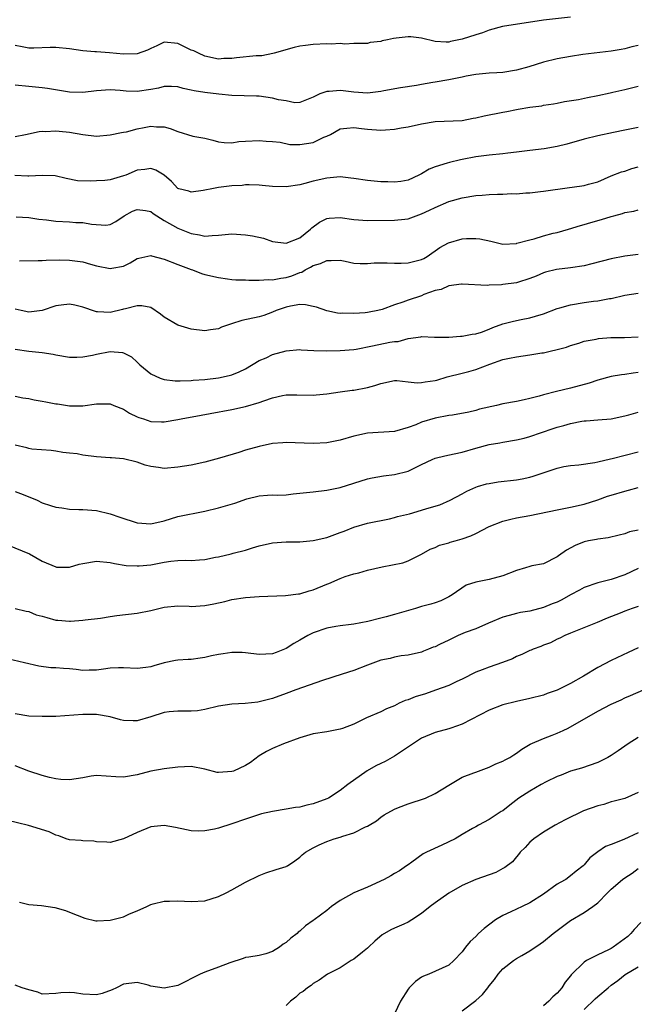
# Model space of a CAD drawing. Units: inches. Extents: x 2655000 to 2658000, y 1560000 to 1561272.
# Drawn here: x 2656530 to 2656620, y 1560555 to 1560700 of the extents above; entities that cross this region are included whole.
import ezdxf

# ---------------------------------------------------------------- set-up
doc = ezdxf.new("R2010")
doc.units = ezdxf.units.IN
doc.header["$MEASUREMENT"] = 0
doc.layers.add('LD26551560_2ft', color=153, linetype='Continuous')

msp = doc.modelspace()

# ---------------------------------------------------------------- linework, layer by layer
at = {"layer": 'LD26551560_2ft'}
for points, elevation in [([(2656611, 1560700.32), (2656607, 1560699.91), (2656600.97, 1560698.97), (2656599, 1560698.43), (2656598, 1560698), (2656597, 1560697.73), (2656595, 1560697.08), (2656593.28, 1560696.72), (2656593, 1560696.64), (2656592.63, 1560696.63), (2656591, 1560696.75), (2656589, 1560697.23), (2656587.42, 1560697.42), (2656587, 1560697.41), (2656585.23, 1560697.23), (2656584.83, 1560697.17), (2656583.95, 1560697), (2656583.18, 1560696.82), (2656583, 1560696.76), (2656581.43, 1560696.57), (2656581, 1560696.44), (2656579, 1560696.42), (2656577.65, 1560696.35), (2656577, 1560696.42), (2656575.67, 1560696.33), (2656575, 1560696.37), (2656573, 1560696.3), (2656571.84, 1560696.16), (2656571, 1560696.04), (2656570.17, 1560695.83), (2656567.22, 1560695), (2656567.06, 1560694.94), (2656565.39, 1560694.61), (2656564.6, 1560694.6), (2656561.67, 1560694.33), (2656561, 1560694.25), (2656559.79, 1560694.21), (2656559, 1560694.15), (2656557, 1560694.57), (2656556.06, 1560695), (2656555.35, 1560695.35), (2656555, 1560695.48), (2656553, 1560696.43), (2656551, 1560696.63), (2656549.91, 1560696.09), (2656549, 1560695.72), (2656548.55, 1560695.45), (2656547, 1560694.92), (2656545, 1560694.87), (2656542.92, 1560695.08), (2656541, 1560695.19), (2656540.78, 1560695.22), (2656539, 1560695.34), (2656537, 1560695.63), (2656535, 1560695.87), (2656534.14, 1560695.86), (2656531.77, 1560695.77), (2656531, 1560695.76), (2656530.04, 1560695.96), (2656529, 1560696.14)], 8248), ([(2656621, 1560696.16), (2656620.04, 1560695.96), (2656619, 1560695.67), (2656618.45, 1560695.55), (2656617, 1560695.3), (2656612.83, 1560694.83), (2656611, 1560694.53), (2656609, 1560694.16), (2656607, 1560693.68), (2656604.85, 1560693), (2656603, 1560692.48), (2656601, 1560692.17), (2656600.1, 1560692.1), (2656599, 1560692.05), (2656597, 1560691.84), (2656595.6, 1560691.6), (2656595, 1560691.46), (2656593, 1560691.08), (2656591, 1560690.75), (2656590.67, 1560690.67), (2656589, 1560690.41), (2656588.24, 1560690.24), (2656585.87, 1560689.87), (2656583.45, 1560689.45), (2656583, 1560689.33), (2656581, 1560689.1), (2656579, 1560689.25), (2656577.43, 1560689.43), (2656577, 1560689.51), (2656575.34, 1560689.34), (2656575, 1560689.35), (2656573.99, 1560689), (2656573, 1560688.52), (2656571, 1560687.73), (2656570.3, 1560687.7), (2656569, 1560687.96), (2656567.86, 1560688.14), (2656567, 1560688.39), (2656565, 1560688.65), (2656564.64, 1560688.64), (2656561, 1560688.77), (2656559.04, 1560688.96), (2656557, 1560689.2), (2656555.44, 1560689.44), (2656555, 1560689.57), (2656553.82, 1560689.82), (2656553, 1560690.05), (2656552.09, 1560690.09), (2656551, 1560690.08), (2656550.14, 1560689.86), (2656549, 1560689.66), (2656547, 1560689.36), (2656545.4, 1560689.4), (2656544.5, 1560689.5), (2656543, 1560689.6), (2656541, 1560689.44), (2656539, 1560689.19), (2656537, 1560689.25), (2656535.52, 1560689.52), (2656533.79, 1560689.79), (2656533, 1560689.9), (2656531, 1560690.11), (2656529, 1560690.27)], 8246), ([(2656529, 1560682.71), (2656530.52, 1560683), (2656532.54, 1560683.46), (2656533, 1560683.48), (2656533.45, 1560683.45), (2656535, 1560683.54), (2656535.48, 1560683.48), (2656537, 1560683.36), (2656539, 1560682.99), (2656541, 1560682.76), (2656543, 1560682.93), (2656544.69, 1560683.31), (2656545, 1560683.33), (2656545.41, 1560683.41), (2656547, 1560683.82), (2656548.05, 1560684.05), (2656549, 1560684.24), (2656549.86, 1560684.14), (2656551, 1560684.14), (2656551.88, 1560683.88), (2656553, 1560683.43), (2656555.22, 1560682.78), (2656557, 1560682.44), (2656558.18, 1560682.18), (2656559, 1560681.94), (2656559.83, 1560681.83), (2656561, 1560681.79), (2656562.03, 1560681.97), (2656563, 1560682), (2656565, 1560682.11), (2656566.03, 1560682.03), (2656567, 1560681.98), (2656568.12, 1560681.88), (2656569.54, 1560681.54), (2656571, 1560681.52), (2656573, 1560681.84), (2656574.59, 1560682.59), (2656575, 1560682.75), (2656575.53, 1560683), (2656577, 1560683.82), (2656577.95, 1560683.95), (2656579, 1560684.05), (2656580.13, 1560683.87), (2656581, 1560683.77), (2656583, 1560683.64), (2656583.67, 1560683.67), (2656585, 1560683.81), (2656586.01, 1560683.99), (2656587, 1560684.13), (2656589, 1560684.58), (2656591, 1560684.94), (2656595, 1560685.08), (2656596.61, 1560685.39), (2656597, 1560685.44), (2656598.24, 1560685.76), (2656601, 1560686.32), (2656601.59, 1560686.41), (2656603, 1560686.71), (2656603.27, 1560686.73), (2656605, 1560687.06), (2656606.74, 1560687.26), (2656607, 1560687.33), (2656608.47, 1560687.53), (2656609, 1560687.63), (2656610.12, 1560687.88), (2656612.18, 1560688.18), (2656613.51, 1560688.49), (2656615, 1560688.75), (2656616.83, 1560689.17), (2656617.24, 1560689.24), (2656619, 1560689.63), (2656621, 1560690.14)], 8244), ([(2656621, 1560684.05), (2656619, 1560683.62), (2656617.32, 1560683.32), (2656615, 1560682.82), (2656613, 1560682.3), (2656610.44, 1560681.56), (2656609, 1560681.22), (2656607.1, 1560680.9), (2656605, 1560680.64), (2656603, 1560680.37), (2656601.76, 1560680.24), (2656601, 1560680.13), (2656599, 1560679.96), (2656597.82, 1560679.82), (2656597, 1560679.69), (2656595, 1560679.3), (2656594.74, 1560679.26), (2656593.12, 1560678.88), (2656592.76, 1560678.76), (2656591, 1560678.23), (2656590.12, 1560677.88), (2656589, 1560677.21), (2656588.61, 1560677), (2656587, 1560676.25), (2656585.93, 1560676.07), (2656585, 1560675.94), (2656584, 1560676), (2656583, 1560676.03), (2656581, 1560676.22), (2656579, 1560676.52), (2656578.56, 1560676.56), (2656577, 1560676.74), (2656575, 1560676.56), (2656573, 1560676.09), (2656571.76, 1560675.76), (2656571, 1560675.59), (2656569, 1560675.29), (2656567, 1560675.32), (2656565.45, 1560675.45), (2656565, 1560675.5), (2656563.55, 1560675.55), (2656563, 1560675.55), (2656562.52, 1560675.48), (2656561, 1560675.43), (2656559, 1560675.19), (2656558.03, 1560675), (2656557, 1560674.76), (2656556.74, 1560674.74), (2656555, 1560674.5), (2656554.63, 1560674.63), (2656553.14, 1560675), (2656553, 1560675.05), (2656552.08, 1560676.08), (2656550.98, 1560676.98), (2656549.75, 1560677.75), (2656549, 1560678), (2656548.16, 1560677.84), (2656547, 1560677.73), (2656545.33, 1560677), (2656545, 1560676.88), (2656543, 1560676.32), (2656542.22, 1560676.22), (2656541, 1560676.14), (2656540.1, 1560676.1), (2656538.18, 1560676.18), (2656536.5, 1560676.5), (2656534.88, 1560676.88), (2656532.97, 1560676.97), (2656531, 1560676.85), (2656530.86, 1560676.86), (2656528.93, 1560676.93)], 8242), ([(2656529.15, 1560670.85), (2656531, 1560670.73), (2656532.49, 1560670.49), (2656533.61, 1560670.39), (2656535, 1560670.18), (2656537, 1560670.1), (2656537.97, 1560670.03), (2656539, 1560670.01), (2656540.24, 1560669.76), (2656542.39, 1560669.61), (2656543, 1560669.69), (2656543.84, 1560670.16), (2656545.08, 1560671), (2656546.33, 1560671.67), (2656547, 1560671.95), (2656548.22, 1560671.78), (2656549, 1560671.63), (2656549.36, 1560671.36), (2656551, 1560670.3), (2656553, 1560669.15), (2656555, 1560668.39), (2656556.19, 1560668.19), (2656557, 1560668.01), (2656558.09, 1560668.09), (2656559, 1560668.12), (2656561, 1560668.31), (2656563, 1560668.19), (2656564.05, 1560668.05), (2656565.68, 1560667.68), (2656567, 1560667.22), (2656569, 1560666.96), (2656571, 1560667.76), (2656572.62, 1560669), (2656572.8, 1560669.2), (2656573.93, 1560670.07), (2656575, 1560670.62), (2656575.34, 1560670.66), (2656577, 1560670.75), (2656579, 1560670.43), (2656581, 1560670.28), (2656585, 1560670.35), (2656586.51, 1560670.51), (2656587, 1560670.55), (2656588.19, 1560671), (2656589, 1560671.27), (2656590.19, 1560671.81), (2656591, 1560672.24), (2656593, 1560673.09), (2656595, 1560673.66), (2656597, 1560674), (2656597.95, 1560674.05), (2656599, 1560674.13), (2656600.2, 1560674.2), (2656601, 1560674.17), (2656602.29, 1560674.29), (2656603, 1560674.25), (2656604.4, 1560674.4), (2656605, 1560674.41), (2656606.58, 1560674.58), (2656607, 1560674.65), (2656610.84, 1560675.16), (2656611.22, 1560675.22), (2656613, 1560675.46), (2656613.66, 1560675.66), (2656615, 1560676.03), (2656617, 1560676.88), (2656618.51, 1560677.49), (2656619, 1560677.61), (2656620.03, 1560677.97), (2656621, 1560678.25)], 8240), ([(2656529.64, 1560664.36), (2656532.37, 1560664.37), (2656533, 1560664.38), (2656533.58, 1560664.42), (2656535.53, 1560664.47), (2656537, 1560664.46), (2656539, 1560664.19), (2656540.13, 1560663.87), (2656541, 1560663.6), (2656543, 1560663.2), (2656543.27, 1560663.27), (2656545, 1560663.58), (2656545.96, 1560664.04), (2656547, 1560664.68), (2656547.25, 1560664.76), (2656549, 1560665.15), (2656549.1, 1560665.1), (2656551, 1560664.6), (2656553, 1560663.79), (2656555, 1560663.05), (2656555.16, 1560663), (2656556.49, 1560662.49), (2656557, 1560662.35), (2656559, 1560661.86), (2656560.33, 1560661.67), (2656561, 1560661.59), (2656561.55, 1560661.55), (2656563, 1560661.54), (2656563.47, 1560661.47), (2656565, 1560661.51), (2656566.39, 1560661.61), (2656567, 1560661.53), (2656568.2, 1560661.8), (2656569, 1560661.87), (2656569.86, 1560662.14), (2656571, 1560662.62), (2656571.31, 1560662.69), (2656571.8, 1560663), (2656572.6, 1560663.4), (2656573, 1560663.66), (2656574.06, 1560663.94), (2656575, 1560664.41), (2656575.63, 1560664.37), (2656577, 1560664.43), (2656577.7, 1560664.3), (2656579, 1560664.02), (2656579.93, 1560663.93), (2656581, 1560663.93), (2656581.98, 1560664.03), (2656583, 1560664.05), (2656583.94, 1560664.06), (2656585, 1560664.01), (2656586, 1560664), (2656587, 1560664.03), (2656589, 1560664.54), (2656589.31, 1560664.69), (2656589.83, 1560665), (2656591.71, 1560666.29), (2656592.98, 1560667.02), (2656595, 1560667.57), (2656595.63, 1560667.63), (2656597, 1560667.63), (2656597.6, 1560667.6), (2656599.25, 1560667.25), (2656601, 1560666.81), (2656603, 1560666.89), (2656603.07, 1560666.93), (2656605, 1560667.47), (2656605.61, 1560667.61), (2656607, 1560668.04), (2656608.41, 1560668.41), (2656609, 1560668.54), (2656610.71, 1560669), (2656612.45, 1560669.55), (2656613, 1560669.7), (2656613.98, 1560670.02), (2656615.56, 1560670.44), (2656617, 1560670.89), (2656617.39, 1560671), (2656618.67, 1560671.33), (2656619, 1560671.47), (2656620.32, 1560671.68), (2656621, 1560671.9)], 8238), ([(2656621, 1560665.3), (2656619, 1560665.04), (2656617, 1560664.65), (2656614.12, 1560663.88), (2656613, 1560663.61), (2656611, 1560663.33), (2656608.91, 1560663.09), (2656607.31, 1560662.69), (2656607, 1560662.59), (2656605.92, 1560662.08), (2656605, 1560661.73), (2656603.17, 1560661.17), (2656603, 1560661.11), (2656601, 1560660.84), (2656600.8, 1560660.8), (2656599, 1560660.75), (2656598.7, 1560660.7), (2656595, 1560660.9), (2656594.9, 1560660.9), (2656593, 1560660.64), (2656591.88, 1560660.12), (2656591, 1560659.95), (2656589.35, 1560659.35), (2656589, 1560659.19), (2656587, 1560658.54), (2656586.25, 1560658.25), (2656585, 1560657.87), (2656583.18, 1560657.18), (2656582.54, 1560657), (2656581.26, 1560656.74), (2656581, 1560656.7), (2656580.67, 1560656.67), (2656579, 1560656.56), (2656577.39, 1560656.62), (2656577, 1560656.59), (2656576.61, 1560656.61), (2656575, 1560656.94), (2656573.5, 1560657.5), (2656573, 1560657.62), (2656571.86, 1560657.86), (2656571, 1560657.88), (2656569.67, 1560657.67), (2656569, 1560657.52), (2656567.51, 1560657), (2656567, 1560656.76), (2656565.72, 1560656.28), (2656565, 1560656.07), (2656562.46, 1560655.54), (2656560.95, 1560655.05), (2656559.47, 1560654.53), (2656559, 1560654.29), (2656557.84, 1560654.16), (2656557, 1560654), (2656555, 1560654.25), (2656553, 1560654.83), (2656551, 1560656.01), (2656550.46, 1560656.46), (2656549, 1560657.43), (2656547.72, 1560657.72), (2656547, 1560657.69), (2656545.27, 1560657.28), (2656545, 1560657.19), (2656544.83, 1560657.17), (2656543, 1560656.73), (2656541.17, 1560656.83), (2656541, 1560656.82), (2656540.85, 1560656.85), (2656539, 1560657.5), (2656537.79, 1560657.79), (2656537, 1560657.93), (2656535.79, 1560657.79), (2656535, 1560657.68), (2656533, 1560657.02), (2656531, 1560656.77), (2656529.86, 1560657), (2656529, 1560657.22)], 8236), ([(2656529, 1560651.3), (2656531, 1560651.02), (2656533, 1560650.82), (2656534.58, 1560650.58), (2656535, 1560650.48), (2656537, 1560650.13), (2656538.1, 1560650.1), (2656539, 1560650.17), (2656540.42, 1560650.42), (2656541, 1560650.58), (2656543, 1560650.94), (2656544.83, 1560650.83), (2656545, 1560650.77), (2656546.19, 1560650.19), (2656547, 1560649.38), (2656547.2, 1560649.2), (2656547.38, 1560649), (2656549, 1560647.66), (2656550.39, 1560647), (2656551, 1560646.8), (2656552.61, 1560646.61), (2656553, 1560646.6), (2656553.37, 1560646.63), (2656555, 1560646.67), (2656555.29, 1560646.71), (2656557, 1560646.84), (2656559, 1560647.08), (2656560.59, 1560647.41), (2656561, 1560647.53), (2656562.07, 1560647.93), (2656563, 1560648.38), (2656565, 1560649.61), (2656566.04, 1560650.04), (2656567, 1560650.51), (2656569, 1560651.06), (2656571, 1560651.23), (2656571.2, 1560651.2), (2656573.09, 1560651.09), (2656575, 1560651.03), (2656577, 1560651.08), (2656579, 1560651.27), (2656579.32, 1560651.32), (2656581.77, 1560651.77), (2656584.32, 1560652.33), (2656585, 1560652.43), (2656585.55, 1560652.45), (2656587, 1560652.88), (2656588.88, 1560653.12), (2656589, 1560653.15), (2656590.91, 1560653.09), (2656593, 1560653.08), (2656594.77, 1560653.23), (2656595, 1560653.24), (2656596.47, 1560653.53), (2656597, 1560653.58), (2656597.83, 1560653.83), (2656599, 1560654.26), (2656599.52, 1560654.48), (2656601, 1560655.02), (2656602.55, 1560655.45), (2656603.69, 1560655.69), (2656605, 1560655.93), (2656605.84, 1560656.16), (2656607, 1560656.52), (2656609, 1560657.29), (2656609.39, 1560657.39), (2656611, 1560657.87), (2656613, 1560658.2), (2656614.38, 1560658.38), (2656615, 1560658.44), (2656616.77, 1560658.77), (2656617, 1560658.8), (2656619, 1560659.26), (2656621, 1560659.59)], 8234), ([(2656529, 1560644.35), (2656530.12, 1560644.12), (2656531, 1560644.03), (2656531.82, 1560643.82), (2656533, 1560643.64), (2656533.52, 1560643.51), (2656535, 1560643.25), (2656535.22, 1560643.22), (2656537, 1560642.93), (2656538.93, 1560642.93), (2656539, 1560642.92), (2656541, 1560643.24), (2656543, 1560643.25), (2656543.55, 1560643), (2656545, 1560642.42), (2656545.87, 1560641.87), (2656547, 1560641.32), (2656547.23, 1560641.23), (2656547.92, 1560641), (2656549, 1560640.64), (2656550.59, 1560640.59), (2656551, 1560640.57), (2656553, 1560640.9), (2656553.48, 1560641), (2656556.45, 1560641.55), (2656557.78, 1560641.78), (2656561, 1560642.39), (2656563, 1560642.82), (2656565, 1560643.41), (2656565.69, 1560643.69), (2656567, 1560644.12), (2656568.46, 1560644.46), (2656569, 1560644.56), (2656570.56, 1560644.56), (2656573, 1560644.52), (2656573.45, 1560644.55), (2656575, 1560644.72), (2656577, 1560645.02), (2656578.77, 1560645.23), (2656579, 1560645.24), (2656581, 1560645.62), (2656582.09, 1560645.91), (2656583, 1560646.24), (2656585, 1560646.65), (2656585.34, 1560646.66), (2656587, 1560646.5), (2656588.34, 1560646.34), (2656589, 1560646.37), (2656589.52, 1560646.48), (2656591, 1560646.66), (2656591.27, 1560646.73), (2656592.8, 1560647.2), (2656595, 1560647.77), (2656596, 1560648), (2656597, 1560648.32), (2656599.1, 1560649.1), (2656601, 1560649.75), (2656601.97, 1560649.97), (2656603, 1560650.19), (2656605, 1560650.46), (2656606.75, 1560650.75), (2656607, 1560650.78), (2656607.99, 1560651), (2656609, 1560651.23), (2656610.38, 1560651.62), (2656611, 1560651.85), (2656612.21, 1560652.21), (2656613, 1560652.46), (2656614.8, 1560652.8), (2656615.12, 1560652.88), (2656616.96, 1560653.04), (2656618.97, 1560653.03), (2656621, 1560653.12)], 8232), ([(2656621, 1560647.84), (2656620.25, 1560647.75), (2656619, 1560647.54), (2656618.5, 1560647.5), (2656617, 1560647.27), (2656615, 1560646.73), (2656613.72, 1560646.28), (2656611, 1560645.52), (2656608.93, 1560645.07), (2656607, 1560644.57), (2656606.35, 1560644.35), (2656605, 1560643.99), (2656604.16, 1560643.83), (2656603, 1560643.58), (2656601, 1560643.24), (2656600.05, 1560643), (2656597.55, 1560642.45), (2656597, 1560642.26), (2656596, 1560642), (2656593.56, 1560641.56), (2656593, 1560641.48), (2656591, 1560641.1), (2656589, 1560640.51), (2656588.15, 1560640.15), (2656587, 1560639.71), (2656585, 1560639.12), (2656581, 1560638.88), (2656579, 1560638.44), (2656577, 1560637.87), (2656575, 1560637.49), (2656573, 1560637.38), (2656569, 1560637.51), (2656568.53, 1560637.47), (2656567, 1560637.37), (2656565, 1560636.94), (2656563, 1560636.37), (2656562.04, 1560636.04), (2656559.18, 1560635.18), (2656557, 1560634.62), (2656555, 1560634.19), (2656553, 1560633.85), (2656551, 1560633.7), (2656550.17, 1560633.83), (2656549, 1560633.96), (2656548.18, 1560634.18), (2656547, 1560634.59), (2656545, 1560635.1), (2656543.24, 1560635.24), (2656543, 1560635.27), (2656541, 1560635.42), (2656539, 1560635.67), (2656538.17, 1560635.83), (2656537, 1560635.96), (2656536.04, 1560636.04), (2656535, 1560636.25), (2656534.32, 1560636.32), (2656531.45, 1560636.55), (2656531, 1560636.65), (2656530.74, 1560636.74), (2656529, 1560637.1)], 8230), ([(2656529, 1560630.29), (2656530.15, 1560629.85), (2656532.22, 1560629), (2656533, 1560628.63), (2656534.21, 1560628.21), (2656535, 1560627.96), (2656535.86, 1560627.86), (2656537, 1560627.66), (2656538.38, 1560627.62), (2656539, 1560627.63), (2656541, 1560627.49), (2656543, 1560627), (2656544.47, 1560626.47), (2656547, 1560625.66), (2656549, 1560625.5), (2656551, 1560625.97), (2656553, 1560626.58), (2656557, 1560627.37), (2656559, 1560627.87), (2656561.42, 1560628.58), (2656563.19, 1560629.19), (2656565, 1560629.65), (2656566.26, 1560629.74), (2656567, 1560629.77), (2656567.73, 1560629.73), (2656569, 1560629.8), (2656570.05, 1560629.95), (2656571, 1560630.01), (2656573, 1560630.25), (2656575, 1560630.46), (2656577, 1560630.87), (2656581, 1560632.17), (2656581.68, 1560632.32), (2656583.39, 1560632.61), (2656585, 1560632.78), (2656587, 1560633.29), (2656589, 1560634.27), (2656590.55, 1560635), (2656591, 1560635.18), (2656592.45, 1560635.55), (2656593.82, 1560635.82), (2656595, 1560636.09), (2656597, 1560636.69), (2656599, 1560637.23), (2656600.53, 1560637.47), (2656601, 1560637.57), (2656603, 1560637.89), (2656604.16, 1560638.16), (2656605, 1560638.4), (2656608.44, 1560639.56), (2656609, 1560639.77), (2656609.99, 1560640.01), (2656611, 1560640.33), (2656612.65, 1560640.65), (2656613, 1560640.7), (2656613.29, 1560640.71), (2656615, 1560640.88), (2656616.98, 1560641.02), (2656619, 1560641.45), (2656619.61, 1560641.61), (2656621, 1560642.02)], 8228), ([(2656525.41, 1560623.41), (2656531.09, 1560621.09), (2656533, 1560620.01), (2656535, 1560619.14), (2656535.12, 1560619.12), (2656537, 1560619.13), (2656538.46, 1560619.54), (2656539, 1560619.64), (2656541, 1560619.98), (2656543, 1560619.8), (2656543.65, 1560619.65), (2656545.36, 1560619.36), (2656547, 1560619.29), (2656547.3, 1560619.3), (2656549, 1560619.47), (2656551, 1560619.83), (2656551.97, 1560619.97), (2656553, 1560620.08), (2656554.12, 1560620.12), (2656555, 1560620.11), (2656556.2, 1560620.2), (2656557, 1560620.22), (2656558.56, 1560620.56), (2656559, 1560620.64), (2656560.91, 1560621.09), (2656561.17, 1560621.17), (2656563, 1560621.62), (2656564.06, 1560621.94), (2656565, 1560622.26), (2656567, 1560622.72), (2656569, 1560622.83), (2656571, 1560622.85), (2656573, 1560623.06), (2656575, 1560623.51), (2656577, 1560624.21), (2656577.58, 1560624.42), (2656579, 1560625), (2656581, 1560625.58), (2656584.25, 1560626.25), (2656585, 1560626.43), (2656585.43, 1560626.57), (2656587.21, 1560627), (2656589, 1560627.5), (2656589.76, 1560627.76), (2656591.7, 1560628.3), (2656593.21, 1560629), (2656595, 1560629.93), (2656595.69, 1560630.31), (2656597, 1560630.92), (2656597.25, 1560631), (2656598.61, 1560631.39), (2656599, 1560631.48), (2656600.31, 1560631.69), (2656603, 1560631.98), (2656603.86, 1560632.14), (2656605, 1560632.41), (2656605.46, 1560632.54), (2656609, 1560633.75), (2656610.02, 1560633.98), (2656611, 1560634.14), (2656612.24, 1560634.24), (2656614.56, 1560634.56), (2656615, 1560634.64), (2656616.89, 1560635.11), (2656617.15, 1560635.15), (2656621, 1560636.15)], 8226), ([(2656528.98, 1560612.98), (2656530.61, 1560612.61), (2656531, 1560612.56), (2656532.09, 1560612.09), (2656533, 1560611.85), (2656533.65, 1560611.65), (2656535, 1560611.29), (2656535.3, 1560611.3), (2656537, 1560611.12), (2656537.15, 1560611.15), (2656539, 1560611.28), (2656539.33, 1560611.33), (2656541.59, 1560611.59), (2656543, 1560611.81), (2656544.01, 1560611.99), (2656547, 1560612.33), (2656549, 1560612.71), (2656551, 1560613.21), (2656553, 1560613.39), (2656554.66, 1560613.34), (2656555, 1560613.31), (2656557, 1560613.44), (2656558.31, 1560613.69), (2656559.95, 1560614.05), (2656561, 1560614.33), (2656563, 1560614.64), (2656565, 1560614.78), (2656568.92, 1560614.92), (2656570.83, 1560615.17), (2656571, 1560615.18), (2656572.39, 1560615.61), (2656573, 1560615.75), (2656575, 1560616.58), (2656575.32, 1560616.68), (2656577, 1560617.45), (2656577.72, 1560617.72), (2656579, 1560618.12), (2656579.72, 1560618.28), (2656581, 1560618.65), (2656583.16, 1560619.16), (2656586.25, 1560619.75), (2656587, 1560620.04), (2656589, 1560621.05), (2656590.25, 1560621.75), (2656591, 1560622.01), (2656591.66, 1560622.34), (2656593, 1560622.71), (2656593.22, 1560622.78), (2656593.94, 1560623), (2656595, 1560623.3), (2656596.28, 1560623.72), (2656597, 1560624.06), (2656599, 1560625.1), (2656601, 1560625.92), (2656602.17, 1560626.17), (2656603, 1560626.37), (2656605, 1560626.72), (2656609, 1560627.57), (2656611, 1560627.96), (2656613, 1560628.41), (2656615, 1560629.04), (2656616.43, 1560629.57), (2656617, 1560629.76), (2656619, 1560630.35), (2656619.53, 1560630.47), (2656621, 1560630.85)], 8224), ([(2656621, 1560624.57), (2656619.7, 1560624.3), (2656619, 1560624.02), (2656618.17, 1560623.83), (2656616.57, 1560623.43), (2656615, 1560623.24), (2656614.81, 1560623.19), (2656613.65, 1560623), (2656613, 1560622.87), (2656611.67, 1560622.33), (2656610.38, 1560621.62), (2656609.2, 1560620.8), (2656609, 1560620.61), (2656607, 1560619.6), (2656605.28, 1560619.28), (2656605, 1560619.21), (2656604.36, 1560619), (2656603, 1560618.62), (2656601, 1560617.83), (2656599, 1560617.28), (2656597, 1560616.89), (2656595.56, 1560616.44), (2656593.52, 1560615), (2656593, 1560614.72), (2656591.86, 1560614.14), (2656591, 1560613.85), (2656590.38, 1560613.62), (2656589, 1560613.28), (2656588.08, 1560613), (2656585, 1560612.11), (2656583.77, 1560611.77), (2656583, 1560611.58), (2656581.07, 1560611.07), (2656579, 1560610.67), (2656578.62, 1560610.62), (2656577, 1560610.46), (2656576.35, 1560610.35), (2656575, 1560610.09), (2656573, 1560609.39), (2656572.2, 1560609), (2656571, 1560608.34), (2656570.16, 1560607.84), (2656569, 1560607.09), (2656567.52, 1560606.48), (2656567, 1560606.3), (2656565, 1560606.22), (2656563, 1560606.47), (2656562.5, 1560606.5), (2656561, 1560606.51), (2656559.68, 1560606.32), (2656559, 1560606.23), (2656557.99, 1560606.01), (2656557, 1560605.77), (2656556.31, 1560605.69), (2656555, 1560605.48), (2656554.53, 1560605.47), (2656553, 1560605.38), (2656552.68, 1560605.32), (2656551, 1560604.98), (2656549.45, 1560604.55), (2656549, 1560604.4), (2656548.29, 1560604.29), (2656547, 1560604.16), (2656545, 1560604.25), (2656544.23, 1560604.23), (2656543, 1560604.17), (2656542.06, 1560604.06), (2656541, 1560603.89), (2656539.9, 1560603.9), (2656539, 1560603.86), (2656537.99, 1560603.99), (2656537, 1560604.08), (2656536.13, 1560604.13), (2656535, 1560604.24), (2656534.25, 1560604.25), (2656532.49, 1560604.49), (2656530.35, 1560605), (2656527, 1560605.75)], 8222), ([(2656621, 1560618.91), (2656619, 1560617.96), (2656617, 1560617.28), (2656615, 1560616.8), (2656613, 1560616.1), (2656612.31, 1560615.69), (2656611, 1560615.01), (2656609.71, 1560614.29), (2656609, 1560613.96), (2656608.29, 1560613.71), (2656607, 1560613.13), (2656605, 1560612.61), (2656603.59, 1560612.41), (2656603, 1560612.26), (2656601.95, 1560611.95), (2656601, 1560611.72), (2656598.86, 1560610.86), (2656597, 1560610), (2656595.44, 1560609.44), (2656594.41, 1560609), (2656593, 1560608.33), (2656591.67, 1560607.67), (2656591, 1560607.36), (2656590.72, 1560607.28), (2656590.03, 1560607), (2656589.3, 1560606.7), (2656589, 1560606.55), (2656587, 1560606.09), (2656586, 1560606), (2656585, 1560605.83), (2656584.37, 1560605.63), (2656583, 1560605.38), (2656581, 1560604.65), (2656579, 1560603.85), (2656577.28, 1560603.28), (2656574.36, 1560602.36), (2656570.41, 1560601), (2656569, 1560600.45), (2656567, 1560599.72), (2656565, 1560599.2), (2656564.81, 1560599.19), (2656562.96, 1560598.96), (2656561, 1560598.87), (2656559, 1560598.56), (2656557, 1560598.08), (2656555.91, 1560597.91), (2656555, 1560597.82), (2656554.16, 1560597.84), (2656553, 1560597.85), (2656551.75, 1560597.75), (2656551, 1560597.62), (2656549.02, 1560596.98), (2656547, 1560596.43), (2656546.4, 1560596.4), (2656545, 1560596.46), (2656544.54, 1560596.54), (2656543, 1560597), (2656541, 1560597.33), (2656539, 1560597.33), (2656535, 1560597.07), (2656533, 1560597.03), (2656531, 1560597.12), (2656529, 1560597.46)], 8220), ([(2656621, 1560613.32), (2656620.11, 1560613), (2656619, 1560612.6), (2656618.32, 1560612.32), (2656616.41, 1560611.59), (2656614.95, 1560610.95), (2656611, 1560609.36), (2656610.15, 1560609), (2656609.39, 1560608.61), (2656609, 1560608.45), (2656608.05, 1560607.95), (2656607, 1560607.58), (2656606.6, 1560607.4), (2656605.5, 1560607), (2656605.16, 1560606.84), (2656605, 1560606.79), (2656603.81, 1560606.19), (2656603, 1560605.89), (2656602.41, 1560605.59), (2656600.97, 1560605.03), (2656599, 1560604.35), (2656597.93, 1560603.93), (2656597, 1560603.61), (2656595, 1560602.59), (2656594.22, 1560602.22), (2656593, 1560601.62), (2656591.07, 1560600.93), (2656589.58, 1560600.42), (2656588.06, 1560599.94), (2656587, 1560599.5), (2656586.6, 1560599.4), (2656585.71, 1560599), (2656585, 1560598.63), (2656583.83, 1560598.17), (2656583, 1560597.75), (2656580.87, 1560596.87), (2656579, 1560595.93), (2656577.3, 1560595.3), (2656577, 1560595.17), (2656575, 1560594.81), (2656573, 1560594.49), (2656571, 1560593.88), (2656568.6, 1560593), (2656567, 1560592.34), (2656566.1, 1560591.9), (2656565, 1560591.22), (2656563.72, 1560590.28), (2656563, 1560589.82), (2656561.23, 1560589), (2656561, 1560588.91), (2656559, 1560588.79), (2656558.8, 1560588.8), (2656557, 1560589.27), (2656555, 1560589.65), (2656553, 1560589.56), (2656551, 1560589.32), (2656549, 1560588.97), (2656547, 1560588.44), (2656545, 1560588.07), (2656543.84, 1560588.16), (2656541, 1560588.34), (2656540.22, 1560588.22), (2656539, 1560587.99), (2656537, 1560587.69), (2656535.75, 1560587.75), (2656535, 1560587.85), (2656534.04, 1560588.04), (2656533, 1560588.33), (2656531, 1560588.96), (2656529, 1560589.77)], 8218), ([(2656621, 1560607.17), (2656619.49, 1560606.51), (2656617, 1560605.34), (2656615, 1560604.27), (2656612.91, 1560603), (2656611, 1560601.94), (2656609, 1560600.96), (2656607.55, 1560600.45), (2656607, 1560600.21), (2656605, 1560599.7), (2656603, 1560599.28), (2656601, 1560598.78), (2656599, 1560598), (2656595, 1560595.91), (2656593.34, 1560595.34), (2656593, 1560595.21), (2656591, 1560594.69), (2656589, 1560593.86), (2656585, 1560591.21), (2656583.6, 1560590.4), (2656583, 1560590.11), (2656582.23, 1560589.77), (2656580.97, 1560589.03), (2656578.13, 1560587), (2656577, 1560586.12), (2656575.26, 1560585), (2656575, 1560584.89), (2656573, 1560584.13), (2656572.06, 1560583.94), (2656571, 1560583.65), (2656570.39, 1560583.61), (2656569, 1560583.39), (2656567, 1560583.03), (2656565.34, 1560582.66), (2656564.32, 1560582.32), (2656563, 1560581.91), (2656561, 1560581.2), (2656559, 1560580.57), (2656558.43, 1560580.43), (2656557, 1560580.18), (2656556.12, 1560580.12), (2656555, 1560580.18), (2656554.3, 1560580.3), (2656552.66, 1560580.66), (2656551, 1560580.95), (2656549, 1560580.75), (2656547, 1560579.94), (2656545, 1560578.98), (2656543, 1560578.45), (2656542.51, 1560578.51), (2656541, 1560578.56), (2656540.63, 1560578.63), (2656539, 1560578.68), (2656538.72, 1560578.72), (2656537, 1560578.85), (2656536.53, 1560579), (2656535.43, 1560579.43), (2656535, 1560579.53), (2656534.02, 1560580.02), (2656530.95, 1560580.95), (2656527.72, 1560581.72)], 8216), ([(2656529.65, 1560569.65), (2656531, 1560569.31), (2656532.86, 1560569.14), (2656534.86, 1560568.86), (2656536.42, 1560568.42), (2656537, 1560568.17), (2656539.27, 1560567.27), (2656540.9, 1560566.9), (2656541, 1560566.89), (2656541.1, 1560566.9), (2656543, 1560566.96), (2656545, 1560567.49), (2656545.89, 1560567.89), (2656547, 1560568.35), (2656548.44, 1560569), (2656549, 1560569.3), (2656549.38, 1560569.38), (2656551, 1560569.78), (2656551.77, 1560569.77), (2656553, 1560569.81), (2656555, 1560569.71), (2656557, 1560569.84), (2656559, 1560570.46), (2656560.15, 1560571), (2656561, 1560571.45), (2656563, 1560572.57), (2656565, 1560573.59), (2656566.02, 1560573.98), (2656567.52, 1560574.48), (2656569, 1560574.89), (2656569.07, 1560574.93), (2656569.21, 1560575), (2656570.28, 1560575.72), (2656571, 1560576.27), (2656571.37, 1560576.63), (2656571.84, 1560577), (2656573, 1560577.68), (2656573.9, 1560578.1), (2656575, 1560578.58), (2656576.09, 1560579), (2656577, 1560579.25), (2656577.39, 1560579.39), (2656579, 1560579.86), (2656580.74, 1560580.74), (2656581, 1560580.84), (2656581.24, 1560581), (2656582.36, 1560581.64), (2656583, 1560582.2), (2656583.48, 1560582.52), (2656585, 1560583.38), (2656585.6, 1560583.6), (2656587, 1560584.15), (2656587.63, 1560584.37), (2656589, 1560584.77), (2656589.58, 1560585), (2656591, 1560585.7), (2656593, 1560586.92), (2656595, 1560588.07), (2656596.73, 1560588.73), (2656597, 1560588.85), (2656597.38, 1560589), (2656599, 1560589.57), (2656599.96, 1560590.04), (2656601, 1560590.44), (2656601.35, 1560590.65), (2656602.01, 1560591), (2656602.61, 1560591.39), (2656603, 1560591.63), (2656603.78, 1560592.22), (2656605.05, 1560592.95), (2656607, 1560593.81), (2656608.3, 1560594.3), (2656609, 1560594.59), (2656609.91, 1560595), (2656610.64, 1560595.35), (2656615, 1560597.85), (2656617, 1560598.88), (2656618.47, 1560599.53), (2656619, 1560599.79), (2656619.86, 1560600.14), (2656621.75, 1560601)], 8214), ([(2656621, 1560593.93), (2656619.48, 1560593), (2656619, 1560592.65), (2656618.01, 1560591.99), (2656617, 1560591.27), (2656616.48, 1560591), (2656615, 1560590.27), (2656612.59, 1560589.41), (2656611, 1560588.97), (2656609.6, 1560588.4), (2656609, 1560588.19), (2656607.4, 1560587.4), (2656606.66, 1560587), (2656605, 1560586.04), (2656603.38, 1560585), (2656602.02, 1560583.98), (2656601, 1560583.14), (2656600.76, 1560583), (2656599, 1560581.82), (2656597.39, 1560581), (2656597, 1560580.77), (2656596.51, 1560580.51), (2656595, 1560579.62), (2656593.98, 1560579), (2656591.97, 1560578.03), (2656589.75, 1560577), (2656589.25, 1560576.75), (2656587.54, 1560575.54), (2656587, 1560575.17), (2656586.78, 1560575), (2656585.74, 1560574.26), (2656585, 1560573.85), (2656584.48, 1560573.52), (2656583.49, 1560573), (2656581, 1560571.84), (2656578.98, 1560571), (2656577, 1560569.89), (2656575.72, 1560569), (2656575, 1560568.38), (2656573.16, 1560567), (2656573, 1560566.91), (2656571.87, 1560566.13), (2656571, 1560565.37), (2656570.79, 1560565.21), (2656570.62, 1560565), (2656569.68, 1560564.32), (2656569, 1560563.66), (2656568.56, 1560563.44), (2656568.01, 1560563), (2656567, 1560562.34), (2656566.01, 1560562.01), (2656565, 1560561.78), (2656563.5, 1560561.5), (2656563, 1560561.44), (2656562.68, 1560561.32), (2656560.69, 1560560.69), (2656559, 1560560.02), (2656557, 1560559.29), (2656556.33, 1560559), (2656553, 1560557.34), (2656551, 1560556.91), (2656549, 1560557.25), (2656548.64, 1560557.36), (2656547, 1560557.76), (2656545, 1560557.51), (2656543.95, 1560557), (2656543.32, 1560556.68), (2656541.84, 1560556.16), (2656541, 1560555.97), (2656539, 1560556.04), (2656537.76, 1560556.24), (2656537, 1560556.3), (2656535.76, 1560556.24), (2656535, 1560556.13), (2656533, 1560556.03), (2656532.32, 1560556.32), (2656531, 1560556.68), (2656530.01, 1560557), (2656529, 1560557.39)], 8212), ([(2656621, 1560585.82), (2656619, 1560584.94), (2656617.45, 1560584.55), (2656617, 1560584.45), (2656615.92, 1560584.08), (2656615, 1560583.85), (2656612.9, 1560583.1), (2656610.2, 1560581.8), (2656608.71, 1560581), (2656607, 1560579.96), (2656605.56, 1560579), (2656605, 1560578.49), (2656604.3, 1560577.7), (2656603.55, 1560577), (2656603.31, 1560576.69), (2656603, 1560576.35), (2656602.43, 1560575.57), (2656601.27, 1560574.73), (2656601, 1560574.61), (2656599.98, 1560574.02), (2656599, 1560573.69), (2656597, 1560572.99), (2656595, 1560572.11), (2656593, 1560570.98), (2656591, 1560569.54), (2656590.29, 1560569), (2656589, 1560567.96), (2656587.58, 1560567), (2656587, 1560566.68), (2656586.39, 1560566.39), (2656585, 1560565.79), (2656584.46, 1560565.54), (2656583.2, 1560564.8), (2656582.12, 1560563.88), (2656581.15, 1560563), (2656581, 1560562.85), (2656580.26, 1560562.26), (2656579, 1560561.21), (2656578.6, 1560561), (2656577, 1560559.95), (2656575.11, 1560559), (2656573.88, 1560558.12), (2656573, 1560557.62), (2656572.69, 1560557.31), (2656572.15, 1560557), (2656571.54, 1560556.46), (2656571, 1560556.18), (2656570.42, 1560555.58), (2656569.67, 1560555), (2656569, 1560554.36)], 8210), ([(2656621, 1560579.87), (2656618.88, 1560578.88), (2656617, 1560578.15), (2656616.15, 1560577.85), (2656615, 1560577.07), (2656613.83, 1560576.17), (2656613, 1560575.14), (2656612.86, 1560575), (2656611.81, 1560574.19), (2656611, 1560573.5), (2656610.28, 1560573), (2656609.45, 1560572.55), (2656609, 1560572.27), (2656607, 1560570.8), (2656605, 1560569.52), (2656603.86, 1560569), (2656602.19, 1560568.19), (2656601, 1560567.66), (2656599.93, 1560567), (2656598.25, 1560565.75), (2656597.42, 1560565), (2656597, 1560564.58), (2656596.18, 1560563.82), (2656595.48, 1560563), (2656595, 1560562.3), (2656593.75, 1560561), (2656593, 1560560.33), (2656590.08, 1560559), (2656589.28, 1560558.72), (2656589, 1560558.57), (2656588.09, 1560557.91), (2656587.18, 1560557), (2656587, 1560556.8), (2656585.89, 1560555), (2656585, 1560553.14)], 8208), ([(2656595, 1560553.57), (2656597, 1560555.12), (2656597.99, 1560556.01), (2656598.78, 1560557), (2656599, 1560557.3), (2656599.77, 1560558.23), (2656600.33, 1560559), (2656601, 1560559.79), (2656602.56, 1560561), (2656603, 1560561.31), (2656603.78, 1560561.78), (2656605, 1560562.46), (2656606.52, 1560563.48), (2656607, 1560563.84), (2656608.41, 1560565), (2656611, 1560566.92), (2656613, 1560568.09), (2656614.28, 1560569), (2656615, 1560569.54), (2656616.44, 1560571), (2656617, 1560571.54), (2656618.67, 1560573), (2656619, 1560573.24), (2656620.07, 1560573.93), (2656621, 1560574.58)], 8206), ([(2656621.38, 1560566.62), (2656620.38, 1560565.62), (2656619.9, 1560565), (2656619.43, 1560564.57), (2656617.31, 1560563), (2656617, 1560562.81), (2656616.61, 1560562.61), (2656615, 1560561.87), (2656613.35, 1560561), (2656613, 1560560.76), (2656611.11, 1560558.89), (2656611, 1560558.75), (2656610.18, 1560557.82), (2656609.69, 1560557), (2656609, 1560556.17), (2656608.36, 1560555.64), (2656607.78, 1560555), (2656607, 1560554.34)], 8204), ([(2656613, 1560553.79), (2656614.65, 1560555.35), (2656615, 1560555.72), (2656616.53, 1560557), (2656617, 1560557.37), (2656617.96, 1560558.04), (2656619.07, 1560558.93), (2656621, 1560560.09)], 8202)]:
    msp.add_lwpolyline(points, dxfattribs=dict(at, elevation=elevation))

doc.saveas('drawing.dxf')
